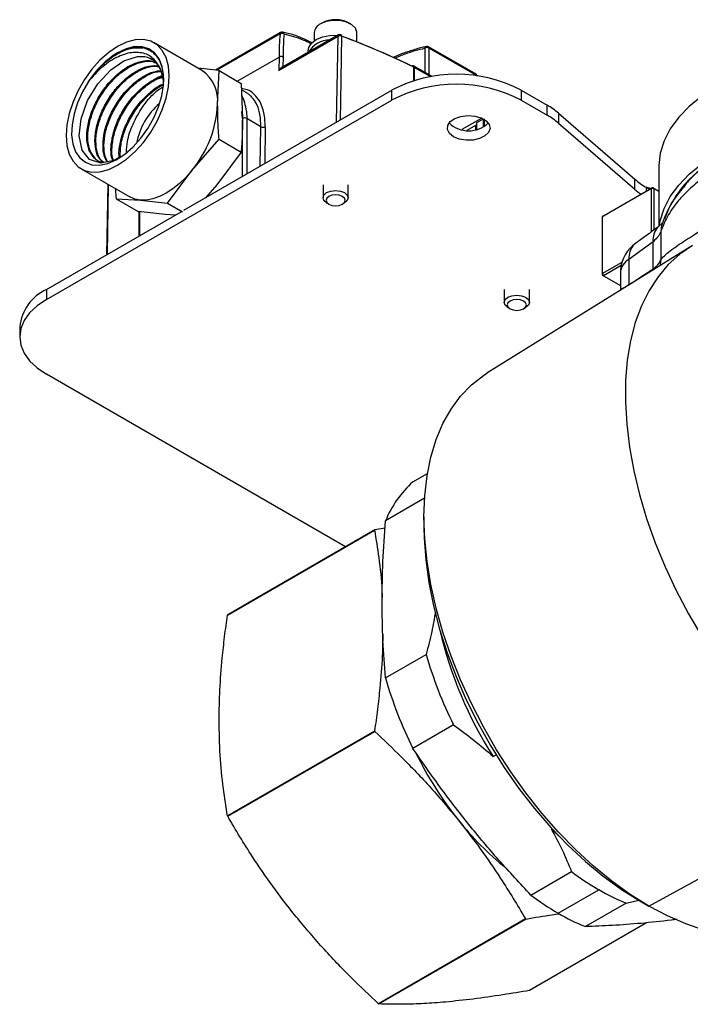
# Model space of a CAD drawing. Extents: x 1.1 to 30.6, y 2.5 to 20.2.
# Drawn here: x 17.8 to 18.7, y 3 to 4.3 of the extents above; entities that cross this region are included whole.
import ezdxf

# ---------------------------------------------------------------- set-up
doc = ezdxf.new("R2010")
doc.units = 0
doc.header["$MEASUREMENT"] = 0
doc.layers.get('0').update_dxf_attribs({"linetype": 'CONTINUOUS'})

msp = doc.modelspace()

# ---------------------------------------------------------------- linework, layer by layer
at = {"color": 7, "linetype": 'Continuous'}
for p, q in [((18.2264, 4.2881), (18.2244, 4.287)), ((18.2634, 4.287), (18.2614, 4.2881)), ((18.173, 4.2758), (18.0891, 4.2273)), ((18.1722, 4.2743), (18.0906, 4.2272)), ((18.1707, 4.2271), (18.2468, 4.271)), ((18.2476, 4.2728), (18.1734, 4.23)), ((18.1758, 4.2762), (18.1758, 4.2762)), ((18.2163, 4.2758), (18.2163, 4.2652)), ((18.2468, 4.271), (18.2448, 4.1602)), ((18.2715, 4.2652), (18.2715, 4.2758)), ((18.0722, 4.2266), (18.0096, 4.2627)), ((18.361, 4.258), (18.3611, 4.258)), ((18.4252, 4.2222), (18.3639, 4.2576)), ((18.2085, 4.2523), (18.2085, 4.2502)), ((18.3592, 4.2558), (18.3592, 4.2244)), ((18.3647, 4.2558), (18.426, 4.2204)), ((18.3647, 4.2212), (18.3647, 4.2558)), ((18.1171, 4.2132), (18.171, 4.2443)), ((18.171, 4.2443), (18.1707, 4.2271)), ((18.1763, 4.2316), (18.1765, 4.2443)), ((18.3685, 4.219), (18.3445, 4.2328)), ((18.0179, 4.2287), (18.0219, 4.2122)), ((18.0935, 4.2268), (18.0664, 4.2299)), ((18.0917, 4.1836), (18.0935, 4.2268)), ((18.0935, 4.2268), (18.122, 4.2103)), ((18.3451, 4.2137), (18.3451, 4.2311)), ((18.3454, 4.231), (18.3454, 4.2138)), ((18.3667, 4.2187), (18.3454, 4.231)), ((18.426, 4.2204), (18.426, 4.2198)), ((18.122, 4.2103), (18.1239, 4.165)), ((18.048, 4.0466), (18.3163, 4.2015)), ((18.1287, 4.1984), (18.1224, 4.2021)), ((18.3163, 4.1886), (18.3163, 4.2015)), ((18.4833, 4.2015), (18.4833, 4.1886)), ((18.4833, 4.2015), (18.5168, 4.1822)), ((17.8709, 3.9315), (18.3163, 4.1886)), ((18.4833, 4.1886), (18.5168, 4.1693)), ((18.5168, 4.1693), (18.5168, 4.1822)), ((18.1238, 4.1649), (18.1228, 4.1738)), ((18.1288, 4.1745), (18.1293, 4.1649)), ((18.5316, 4.1718), (18.5316, 4.1589)), ((18.5316, 4.1718), (18.6299, 4.0866)), ((18.1238, 4.0904), (18.1238, 4.1628)), ((18.1476, 4.1544), (18.1293, 4.1649)), ((18.1293, 4.1649), (18.1293, 4.0936)), ((18.4325, 4.1654), (18.4069, 4.1506)), ((18.4138, 4.1498), (18.4251, 4.1563)), ((18.4251, 4.1507), (18.4251, 4.1563)), ((18.4262, 4.1599), (18.434, 4.1643)), ((18.4262, 4.151), (18.4262, 4.1599)), ((18.5316, 4.1589), (18.6299, 4.0737)), ((18.1468, 4.1037), (18.1476, 4.1544)), ((18.1532, 4.1543), (18.1525, 4.1069)), ((18.0584, 4.0979), (18.0935, 4.1382)), ((18.0935, 4.1382), (18.122, 4.1217)), ((18.122, 4.1217), (18.0906, 4.0793)), ((17.9156, 4.0999), (17.9782, 4.0638)), ((18.027, 4.0555), (18.0584, 4.0979)), ((18.6609, 4.1022), (18.6609, 4.0257)), ((17.9499, 4.0801), (17.9485, 3.9892)), ((17.9496, 3.9898), (17.951, 4.0795)), ((18.0906, 4.0793), (18.076, 4.0625)), ((18.2277, 4.0793), (18.2277, 4.0626)), ((18.2602, 4.0626), (18.2602, 4.0793)), ((18.6299, 4.0737), (18.6299, 4.0866)), ((18.6515, 4.0748), (18.588, 4.0382)), ((18.5897, 4.0392), (18.6531, 4.0758)), ((18.6447, 4.0762), (18.6492, 4.0736)), ((18.6447, 4.0762), (18.6447, 4.0709)), ((18.6531, 4.0758), (18.6515, 4.0748)), ((18.6515, 4.0186), (18.6515, 4.0748)), ((18.6548, 4.0748), (18.6515, 4.0748)), ((18.6548, 4.0748), (18.6531, 4.0758)), ((18.6531, 4.0758), (18.6609, 4.0713)), ((18.6548, 4.0748), (18.6548, 4.0211)), ((18.6609, 4.0713), (18.6548, 4.0748)), ((17.9606, 4.0615), (17.9891, 4.045)), ((17.9606, 4.0615), (17.992, 4.0595)), ((17.992, 4.0595), (18.027, 4.0555)), ((18.027, 4.0555), (18.0462, 4.0444)), ((18.2324, 4.056), (18.2352, 4.0544)), ((18.2526, 4.0544), (18.2554, 4.056)), ((17.8709, 3.9444), (18.0445, 4.0446)), ((18.0241, 4.041), (17.9891, 4.045)), ((17.9898, 4.0449), (17.9898, 4.013)), ((17.991, 4.0448), (17.991, 4.0137)), ((18.0369, 4.0402), (18.0241, 4.041)), ((18.5897, 4.0392), (18.588, 4.0382)), ((18.588, 4.0382), (18.588, 3.9649)), ((18.6659, 4.0304), (18.6595, 4.0244)), ((18.665, 4.0289), (18.6646, 4.0288)), ((18.6638, 4.0195), (18.6638, 3.9831)), ((18.6536, 4.006), (18.6225, 3.9832)), ((18.6536, 3.9709), (18.6536, 4.006)), ((18.7009, 3.9988), (18.4393, 3.8363)), ((18.6292, 4.0025), (18.627, 4.0007)), ((18.588, 3.9649), (18.6136, 3.9797)), ((18.6225, 3.9832), (18.6225, 3.9505)), ((18.6124, 3.9751), (18.5897, 3.962)), ((18.6114, 3.9657), (18.6114, 3.9448)), ((18.6536, 3.9709), (18.6536, 3.9694)), ((18.588, 3.9649), (18.5897, 3.962)), ((18.588, 3.9649), (18.588, 3.963)), ((18.588, 3.963), (18.5897, 3.962)), ((18.5897, 3.962), (18.6114, 3.9494)), ((17.8709, 3.9444), (17.8709, 3.9315)), ((18.4615, 3.9443), (18.4615, 3.9276)), ((18.494, 3.9276), (18.494, 3.9443)), ((18.6114, 3.9446), (18.6113, 3.9431)), ((18.4663, 3.921), (18.469, 3.9194)), ((18.4865, 3.9194), (18.4892, 3.921)), ((17.8363, 3.8961), (17.8363, 3.8833)), ((18.2568, 3.6123), (17.8709, 3.8351)), ((18.3436, 3.696), (18.3625, 3.7069)), ((18.3588, 3.6749), (18.3083, 3.6458)), ((18.358, 3.6508), (18.358, 3.6373)), ((18.3077, 3.6362), (18.2945, 3.634)), ((18.1045, 3.5241), (18.2942, 3.6337)), ((18.2945, 3.634), (18.1047, 3.5245)), ((18.3083, 3.4429), (18.3608, 3.4732)), ((18.3961, 3.3823), (18.3436, 3.352)), ((18.2942, 3.3744), (18.1045, 3.2649)), ((18.1047, 3.2643), (18.2945, 3.3738)), ((18.4472, 3.3415), (18.4511, 3.3438)), ((18.6481, 3.1484), (18.9148, 3.2943)), ((18.5229, 3.2486), (18.5222, 3.2482)), ((18.4958, 3.1627), (18.5483, 3.193)), ((18.531, 3.1393), (18.5835, 3.1696)), ((18.6188, 3.1523), (18.5663, 3.122)), ((18.6188, 3.1523), (18.6352, 3.1559)), ((18.6364, 3.1551), (18.6481, 3.1484)), ((18.4889, 3.132), (18.2991, 3.0225)), ((18.2996, 3.0222), (18.4893, 3.1317)), ((18.6453, 3.1269), (18.494, 3.0396))]:
    msp.add_line(p, q, dxfattribs=at)
at = {"color": 7, "linetype": 'Continuous', "flags": 128}
for points in [[(18.2715, 4.2758), (18.2714, 4.2764), (18.2696, 4.2815), (18.2649, 4.286), (18.258, 4.2894), (18.2496, 4.2913), (18.2405, 4.2916), (18.2318, 4.2901), (18.2244, 4.287)], [(18.2085, 4.2523), (18.2093, 4.2566), (18.2128, 4.2621), (18.2188, 4.2668), (18.2269, 4.2703), (18.2364, 4.2723), (18.2464, 4.2727), (18.2474, 4.2727)], [(18.2517, 4.2713), (18.2502, 4.1873), (18.2497, 4.1631)], [(18.0291, 4.2197), (18.0281, 4.2324), (18.0251, 4.2436), (18.0202, 4.2529), (18.0135, 4.26), (18.0054, 4.2648), (17.9959, 4.267), (17.9854, 4.2666), (17.9742, 4.2636), (17.9626, 4.2581), (17.9511, 4.2502), (17.9399, 4.2403), (17.9294, 4.2286), (17.9199, 4.2154), (17.9117, 4.2013), (17.9051, 4.1865), (17.9002, 4.1715), (17.8972, 4.1569), (17.8962, 4.1429), (17.8972, 4.1302), (17.9002, 4.119), (17.9051, 4.1097), (17.9117, 4.1026), (17.9199, 4.0978), (17.9294, 4.0957), (17.9399, 4.0961), (17.9511, 4.0991), (17.9626, 4.1046), (17.9742, 4.1124), (17.9854, 4.1223), (17.9959, 4.134), (18.0054, 4.1472), (18.0135, 4.1614), (18.0202, 4.1762), (18.0251, 4.1911), (18.0281, 4.2058), (18.0291, 4.2197)], [(17.9251, 4.2128), (17.9172, 4.1992), (17.9109, 4.1851), (17.9064, 4.1708), (17.9038, 4.1569), (17.9033, 4.1438), (17.9048, 4.1321), (17.9084, 4.122), (17.9138, 4.114), (17.921, 4.1084), (17.9295, 4.1052), (17.9393, 4.1048), (17.9498, 4.1069), (17.9608, 4.1117), (17.9718, 4.1189), (17.9826, 4.1282), (17.9926, 4.1394), (18.0016, 4.152), (18.0092, 4.1657), (18.0153, 4.1799), (18.0195, 4.1942), (18.0217, 4.208), (18.0218, 4.2208), (18.02, 4.2323), (18.0161, 4.2421), (18.0104, 4.2497), (18.003, 4.2549), (17.9942, 4.2576), (17.9843, 4.2577), (17.9736, 4.2551), (17.9626, 4.2499)], [(17.9659, 4.1155), (17.9583, 4.1108), (17.9408, 4.1073), (17.9264, 4.112), (17.9168, 4.1242), (17.913, 4.1425), (17.9155, 4.1646), (17.9238, 4.188), (17.9371, 4.2099), (17.9538, 4.2279), (17.9708, 4.2395), (17.9881, 4.2448), (17.9881, 4.2448)], [(18.7353, 4.2058), (18.7166, 4.1938), (18.7003, 4.1806), (18.6867, 4.1665), (18.6758, 4.1517), (18.6678, 4.1362), (18.6628, 4.1203), (18.6609, 4.1042), (18.6609, 4.1022)], [(18.3962, 4.1415), (18.3909, 4.1458), (18.3883, 4.1508), (18.3887, 4.1561), (18.392, 4.1609), (18.3979, 4.1649), (18.4057, 4.1676), (18.4145, 4.1687), (18.4235, 4.168), (18.4317, 4.1657), (18.4381, 4.162), (18.4421, 4.1573), (18.4432, 4.1521), (18.4413, 4.147), (18.4367, 4.1425), (18.4298, 4.1391), (18.4213, 4.1372), (18.4123, 4.137), (18.4036, 4.1385), (18.3962, 4.1415)], [(18.6619, 4.0281), (18.6628, 4.0329), (18.6678, 4.0487), (18.6758, 4.0642), (18.6867, 4.0791), (18.7003, 4.0932), (18.7166, 4.1064), (18.7353, 4.1184)], [(18.0584, 4.0979), (18.0506, 4.089), (18.0424, 4.081), (18.0339, 4.0741), (18.0252, 4.0684), (18.0165, 4.0641), (18.008, 4.0611), (17.9998, 4.0596), (17.992, 4.0595)], [(18.2324, 4.056), (18.2289, 4.059), (18.2277, 4.0626), (18.2289, 4.0662), (18.2324, 4.0693), (18.2377, 4.0713), (18.2439, 4.072), (18.2501, 4.0713), (18.2554, 4.0693), (18.2589, 4.0662), (18.2602, 4.0626), (18.2589, 4.059), (18.2554, 4.056), (18.2554, 4.056)], [(18.6509, 4.0745), (18.6474, 4.0756), (18.6446, 4.0762)], [(17.992, 4.0595), (17.9847, 4.0609), (17.9782, 4.0638)], [(18.2526, 4.0544), (18.2553, 4.0567), (18.2562, 4.0594), (18.2553, 4.0621), (18.2526, 4.0644), (18.2486, 4.066), (18.2439, 4.0665), (18.2392, 4.066), (18.2352, 4.0644), (18.2325, 4.0621), (18.2316, 4.0594), (18.2325, 4.0567), (18.2352, 4.0544), (18.2392, 4.0528), (18.2439, 4.0523), (18.2486, 4.0528), (18.2526, 4.0544)], [(18.7044, 4.0009), (18.6881, 3.9898), (18.6733, 3.9764), (18.6601, 3.9608), (18.6485, 3.943), (18.6387, 3.9232), (18.6307, 3.9016), (18.6246, 3.8781), (18.6204, 3.8531), (18.6182, 3.8267), (18.6179, 3.7991), (18.6196, 3.7703), (18.6232, 3.7407), (18.6287, 3.7104), (18.6361, 3.6797), (18.6453, 3.6486), (18.6564, 3.6175), (18.6691, 3.5865), (18.6834, 3.5558), (18.6993, 3.5257), (18.7166, 3.4963)], [(18.6638, 3.9831), (18.663, 3.9771), (18.6625, 3.9749)], [(17.8709, 3.9315), (17.8588, 3.9234), (17.8491, 3.9142), (17.842, 3.9043), (17.8377, 3.8939), (17.8363, 3.8833), (17.8377, 3.8726), (17.842, 3.8622), (17.8491, 3.8523), (17.8588, 3.8432), (17.8709, 3.8351)], [(18.4663, 3.921), (18.4627, 3.924), (18.4615, 3.9276), (18.4627, 3.9312), (18.4663, 3.9343), (18.4715, 3.9363), (18.4777, 3.937), (18.484, 3.9363), (18.4892, 3.9343), (18.4928, 3.9312), (18.494, 3.9276), (18.4928, 3.924), (18.4892, 3.921), (18.4892, 3.921)], [(18.4865, 3.9194), (18.4891, 3.9217), (18.4901, 3.9244), (18.4891, 3.9271), (18.4865, 3.9294), (18.4825, 3.931), (18.4777, 3.9315), (18.473, 3.931), (18.469, 3.9294), (18.4664, 3.9271), (18.4654, 3.9244), (18.4664, 3.9217), (18.469, 3.9194), (18.473, 3.9179), (18.4777, 3.9173), (18.4825, 3.9179), (18.4865, 3.9194)], [(18.6481, 3.1484), (18.6241, 3.1634), (18.6004, 3.1805), (18.5769, 3.1998), (18.5539, 3.2209), (18.5316, 3.2439), (18.51, 3.2685), (18.4895, 3.2945), (18.4699, 3.3219), (18.4516, 3.3503), (18.4347, 3.3797), (18.4192, 3.4098), (18.4053, 3.4403), (18.393, 3.4712), (18.3825, 3.5021), (18.3738, 3.533), (18.3669, 3.5634), (18.362, 3.5934), (18.359, 3.6226), (18.358, 3.6508), (18.359, 3.6779), (18.362, 3.7036), (18.3669, 3.7279), (18.3738, 3.7505), (18.3825, 3.7712), (18.393, 3.79), (18.4053, 3.8067), (18.4192, 3.8212), (18.4347, 3.8334), (18.4393, 3.8363)], [(18.358, 3.6373), (18.3583, 3.6235), (18.3603, 3.5952), (18.3643, 3.566), (18.3702, 3.5361), (18.3781, 3.5059), (18.3878, 3.4754), (18.3994, 3.4449), (18.4126, 3.4147), (18.4275, 3.3849), (18.4438, 3.3557), (18.4615, 3.3275), (18.4805, 3.3003), (18.5007, 3.2743), (18.5218, 3.2499), (18.5437, 3.227), (18.5663, 3.206), (18.5894, 3.1869), (18.6128, 3.1699), (18.6364, 3.1551)], [(18.5222, 3.2482), (18.5312, 3.2397), (18.5316, 3.2393)], [(18.8493, 3.126), (18.8445, 3.1235), (18.8263, 3.1162), (18.8067, 3.1114), (18.7861, 3.1091), (18.7646, 3.1093), (18.7423, 3.1122), (18.7193, 3.1175), (18.6958, 3.1254), (18.6721, 3.1357), (18.6481, 3.1484)]]:
    msp.add_lwpolyline(points, dxfattribs=at)
at = {"color": 7, "linetype": 'Continuous'}
for centre, radius, start, end in [((18.2296, 4.2748), 0.0133, 112.8486, 175.8313), ((18.2439, 4.255), 0.0375, 62.0784, 117.9162), ((18.5158, 4.2446), 0.3448, 175.0688, 180.061), ((18.1741, 4.2743), 0.00181, 123.8374, 179.9301), ((18.1748, 4.2693), 0.0056, 57.1357, 116.6798), ((18.175, 4.2724), 0.00394, 79.1891, 119.9973), ((18.175, 4.2735), 0.0028, 9.0109, 73.6086), ((18.2488, 4.2712), 0.00195, 125.3585, 184.6077), ((18.2496, 4.2694), 0.00394, 69.3439, 119.9973), ((18.25, 4.2716), 0.00177, 349.9517, 56.4775), ((17.869, 3.2525), 1.0883, 64.0584, 69.4108), ((18.2369, 4.2344), 0.0321, 90.2126, 149.782), ((18.3619, 4.2554), 0.00275, 109.296, 171.8202), ((18.3619, 4.2542), 0.00394, 60.0027, 102.8892), ((18.3627, 4.256), 0.00201, 354.7896, 53.8982), ((18.024, 4.1502), 0.117, 121.6354, 147.7231), ((18.3619, 4.2504), 0.00605, 62.6097, 117.3903), ((18.3437, 4.2313), 0.00174, 70.2816, 130.9375), ((18.3426, 4.2294), 0.00394, 60.0027, 63.9869), ((18.3433, 4.2314), 0.0018, 350.932, 57.7293), ((18.3434, 4.2312), 0.00194, 353.7012, 54.9867), ((18.0444, 4.1881), 0.0475, 354.5293, 54.1585), ((18.3998, 4.0418), 0.1802, 62.391, 117.609), ((18.3434, 4.2276), 0.00395, 60.0434, 64.0259), ((18.4232, 4.2188), 0.00394, 11.9092, 60.0027), ((18.424, 4.2206), 0.00196, 353.9846, 54.7032), ((18.4248, 4.2182), 0.00253, 35.4278, 62.0136), ((18.3998, 4.0289), 0.1802, 62.391, 117.609), ((18.0704, 4.1686), 0.0587, 5.7968, 26.8001), ((18.074, 4.117), 0.0883, 130.4533, 169.5521), ((17.9475, 4.1902), 0.1443, 320.2279, 357.3607), ((18.4696, 4.0994), 0.0953, 49.4143, 60.281), ((18.4696, 4.0865), 0.0953, 49.4143, 60.281), ((18.1266, 4.1596), 0.00605, 62.6097, 117.3903), ((18.4157, 4.1857), 0.0366, 226.4599, 313.5401), ((18.4386, 4.1541), 0.0136, 154.76, 170.4915), ((18.369, 4.157), 0.0673, 358.3703, 6.286), ((18.1504, 4.1596), 0.00596, 241.5876, 297.2627), ((18.8003, 3.9878), 0.1403, 116.3235, 160.1747), ((18.6919, 4.159), 0.0953, 229.4143, 240.281), ((18.6882, 4.1413), 0.0893, 229.2217, 236.0263), ((18.6933, 4.0198), 0.0295, 161.7998, 180.5244), ((18.693, 4.0199), 0.0292, 152.4877, 161.7227), ((18.679, 4.0081), 0.0255, 140.1234, 184.6898), ((18.6587, 3.9657), 0.0472, 132.2057, 180), ((18.6472, 3.9854), 0.0248, 136.369, 185.1553), ((18.6327, 3.9645), 0.0213, 118.6702, 176.8683), ((18.6401, 3.9925), 0.0255, 302.1569, 338.4627), ((17.8962, 3.8896), 0.0603, 114.8673, 173.8125), ((18.4355, 3.5939), 0.1373, 131.9972, 157.8014), ((18.3991, 3.5602), 0.128, 144.8072, 144.9914), ((18.2094, 3.4507), 0.128, 144.8072, 144.9914), ((18.8896, 3.6239), 0.5248, 193.1541, 212.5492), ((18.8848, 3.6242), 0.5453, 196.0765, 206.3348), ((18.8323, 3.5939), 0.5453, 196.0765, 206.3348), ((18.7739, 3.5602), 0.5144, 201.1692, 201.2421), ((18.7708, 3.5542), 0.4718, 206.1964, 218.7002), ((18.5841, 3.4507), 0.5144, 201.1692, 201.2421), ((18.7091, 3.5027), 0.3915, 218.4678, 231.1222), ((18.7616, 3.4765), 0.3548, 233.0448, 239.8817), ((18.7264, 3.4156), 0.2844, 239.8518, 247.7754), ((18.7091, 3.4462), 0.3548, 233.0448, 239.8817), ((18.6739, 3.3852), 0.2844, 239.8518, 247.7754), ((18.6391, 3.3917), 0.3, 239.9505, 240.0027), ((18.6389, 3.3913), 0.2996, 240.0027, 240.0549), ((18.4494, 3.2822), 0.3, 239.9505, 240.0027), ((18.4491, 3.2818), 0.2996, 240.0027, 240.0549)]:
    msp.add_arc(centre, radius, start, end, dxfattribs=at)
for points, knots in [([(18.1959, 4.2704), (18.1953, 4.2707), (18.1895, 4.2732), (18.1828, 4.2751), (18.1768, 4.2759), (18.1758, 4.2761)], [0, 0, 0, 0, 0.082277, 0.848984, 1, 1, 1, 1]), ([(18.1765, 4.2443), (18.1766, 4.2499), (18.1767, 4.26), (18.1775, 4.2697), (18.1778, 4.274)], [0, 0, 0, 0, 0.559989, 1, 1, 1, 1]), ([(18.1778, 4.274), (18.1857, 4.2721), (18.197, 4.2695), (18.2088, 4.2633), (18.2123, 4.2615)], [0, 0, 0, 0, 0.699091, 1, 1, 1, 1]), ([(18.2136, 4.2624), (18.2124, 4.2631), (18.2065, 4.2665), (18.2006, 4.2687), (18.1959, 4.2704)], [0, 0, 0, 0, 0.205454, 1, 1, 1, 1]), ([(18.2517, 4.2713), (18.2513, 4.2714), (18.2504, 4.2717), (18.249, 4.2717), (18.2477, 4.2715), (18.2471, 4.2712), (18.2468, 4.271)], [0, 0, 0, 0, 0.272703, 0.561803, 0.787297, 1, 1, 1, 1]), ([(18.2517, 4.2718), (18.2689, 4.265), (18.3002, 4.2527), (18.3294, 4.2389), (18.3426, 4.2326)], [0, 0, 0, 0, 0.550042, 1, 1, 1, 1]), ([(17.9626, 4.2499), (17.9683, 4.2524), (17.9796, 4.2574), (17.9961, 4.2575), (18.0103, 4.2503), (18.0202, 4.2353), (18.0214, 4.2208), (18.0219, 4.2136)], [0, 0, 0, 0, 0.181534, 0.363087, 0.579154, 0.793967, 1, 1, 1, 1]), ([(18.361, 4.2578), (18.3592, 4.2574), (18.3524, 4.2561), (18.3455, 4.2538), (18.3405, 4.2521)], [0, 0, 0, 0, 0.276909, 1, 1, 1, 1]), ([(17.9251, 4.2128), (17.9302, 4.2195), (17.9405, 4.2329), (17.9596, 4.2478), (17.979, 4.257), (17.9904, 4.2563), (17.9958, 4.256)], [0, 0, 0, 0, 0.244664, 0.48933, 0.761311, 1, 1, 1, 1]), ([(18.0179, 4.2287), (18.015, 4.2338), (18.0092, 4.244), (17.9942, 4.2508), (17.976, 4.2504), (17.9559, 4.2418), (17.9382, 4.2282), (17.9288, 4.2171), (17.9251, 4.2128)], [0, 0, 0, 0, 0.171532, 0.342947, 0.51893, 0.69896, 0.882879, 1, 1, 1, 1]), ([(17.9881, 4.2448), (17.9889, 4.2449), (17.9928, 4.2453), (18.0017, 4.2447), (18.0116, 4.2396), (18.0161, 4.2319), (18.0179, 4.2287)], [0, 0, 0, 0, 0.059566, 0.298886, 0.714541, 1, 1, 1, 1]), ([(17.9881, 4.2448), (17.9891, 4.2448), (17.9947, 4.2453), (18.0017, 4.2449), (18.006, 4.2415), (18.007, 4.2407)], [0, 0, 0, 0, 0.138985, 0.798987, 1, 1, 1, 1]), ([(18.1765, 4.2443), (18.1763, 4.2444), (18.1758, 4.2446), (18.175, 4.2448), (18.1741, 4.2449), (18.1731, 4.2449), (18.172, 4.2447), (18.1713, 4.2444), (18.171, 4.2443)], [0, 0, 0, 0, 0.155014, 0.30152, 0.439512, 0.568985, 0.801376, 1, 1, 1, 1]), ([(18.3405, 4.2521), (18.3382, 4.2514), (18.3309, 4.2493), (18.3234, 4.2461), (18.3182, 4.2439)], [0, 0, 0, 0, 0.306417, 1, 1, 1, 1]), ([(18.3204, 4.2429), (18.325, 4.2449), (18.3381, 4.2506), (18.3509, 4.2538), (18.3592, 4.2558)], [0, 0, 0, 0, 0.352373, 1, 1, 1, 1]), ([(17.9453, 4.1082), (17.9445, 4.1082), (17.9395, 4.1082), (17.9325, 4.1132), (17.9254, 4.1231), (17.9224, 4.1375), (17.9234, 4.1545), (17.9285, 4.1731), (17.9372, 4.1917), (17.949, 4.2089), (17.9629, 4.2232), (17.9779, 4.2338), (17.9929, 4.2393), (18.0049, 4.2404), (18.0106, 4.2376), (18.0126, 4.2366)], [0, 0, 0, 0, 0.016289, 0.101735, 0.187159, 0.272559, 0.357937, 0.443292, 0.528624, 0.613933, 0.699219, 0.784481, 0.869721, 0.954938, 1, 1, 1, 1]), ([(17.9341, 4.113), (17.9316, 4.1161), (17.9266, 4.1223), (17.9237, 4.1368), (17.9247, 4.1538), (17.9297, 4.1724), (17.9384, 4.1909), (17.9502, 4.2081), (17.9641, 4.2225), (17.9792, 4.233), (17.9941, 4.2385), (18.0057, 4.2397), (18.0111, 4.2371), (18.0128, 4.2363)], [0, 0, 0, 0, 0.09535, 0.191319, 0.287263, 0.383181, 0.479073, 0.574939, 0.670779, 0.766593, 0.862381, 0.958144, 1, 1, 1, 1]), ([(17.9445, 4.1081), (17.9427, 4.1095), (17.9379, 4.1133), (17.9339, 4.1245), (17.9328, 4.1401), (17.9359, 4.158), (17.9428, 4.1767), (17.9531, 4.1946), (17.966, 4.2104), (17.9806, 4.2229), (17.9955, 4.2308), (18.0077, 4.2341), (18.0136, 4.2327), (18.0155, 4.2323)], [0, 0, 0, 0, 0.059974, 0.159606, 0.259211, 0.358789, 0.45834, 0.557864, 0.65736, 0.75683, 0.856273, 0.95569, 1, 1, 1, 1]), ([(17.9449, 4.1081), (17.9434, 4.1093), (17.9389, 4.1129), (17.9352, 4.1238), (17.934, 4.1393), (17.9371, 4.1573), (17.9441, 4.1759), (17.9544, 4.1939), (17.9673, 4.2097), (17.9818, 4.2222), (17.9968, 4.2301), (18.0086, 4.2333), (18.0143, 4.2321), (18.0159, 4.2317)], [0, 0, 0, 0, 0.050561, 0.151923, 0.253258, 0.354564, 0.455844, 0.557095, 0.65832, 0.759517, 0.860686, 0.961829, 1, 1, 1, 1]), ([(17.9494, 4.1091), (17.9485, 4.1103), (17.9452, 4.1147), (17.9434, 4.1265), (17.9442, 4.1432), (17.9493, 4.1616), (17.9579, 4.18), (17.9696, 4.1969), (17.9834, 4.2111), (17.9982, 4.2212), (18.0104, 4.2264), (18.0166, 4.2264), (18.0185, 4.2263)], [0, 0, 0, 0, 0.0435344, 0.1573382, 0.2711109, 0.3848527, 0.4985636, 0.6122437, 0.7258932, 0.8395121, 0.9531005, 1, 1, 1, 1]), ([(17.9503, 4.1088), (17.9495, 4.1099), (17.9464, 4.1142), (17.9446, 4.1258), (17.9455, 4.1425), (17.9506, 4.1609), (17.9592, 4.1792), (17.9709, 4.1961), (17.9847, 4.2104), (17.9994, 4.2204), (18.0112, 4.2256), (18.0172, 4.2256), (18.0187, 4.2256)], [0, 0, 0, 0, 0.0383894, 0.1539002, 0.2693795, 0.3848273, 0.5002438, 0.6156291, 0.7309832, 0.8463063, 0.9615985, 1, 1, 1, 1]), ([(17.9921, 4.2005), (17.9962, 4.2047), (18.0051, 4.2138), (18.0147, 4.2181), (18.0199, 4.2204)], [0, 0, 0, 0, 0.462701, 1, 1, 1, 1]), ([(18.1735, 4.2299), (18.1733, 4.2299), (18.1727, 4.2296), (18.1717, 4.2286), (18.171, 4.2276), (18.1707, 4.2271)], [0, 0, 0, 0, 0.104154, 0.556824, 1, 1, 1, 1]), ([(17.9566, 4.1105), (17.9562, 4.1116), (17.9539, 4.1166), (17.9538, 4.1291), (17.9567, 4.1466), (17.9636, 4.1651), (17.9738, 4.1827), (17.9866, 4.1984), (18.0009, 4.2104), (18.0126, 4.2174), (18.0188, 4.2185), (18.0203, 4.2187)], [0, 0, 0, 0, 0.03738, 0.16899, 0.300565, 0.432104, 0.563608, 0.695076, 0.826509, 0.957906, 1, 1, 1, 1]), ([(17.9575, 4.1107), (17.9572, 4.1115), (17.9551, 4.1163), (17.9551, 4.1284), (17.9579, 4.1458), (17.9649, 4.1643), (17.9751, 4.182), (17.9879, 4.1977), (18.0022, 4.2097), (18.0135, 4.2165), (18.0194, 4.2176), (18.0205, 4.2178)], [0, 0, 0, 0, 0.027988, 0.162226, 0.296427, 0.430591, 0.56472, 0.698812, 0.832868, 0.966888, 1, 1, 1, 1]), ([(17.965, 4.1146), (17.9649, 4.115), (17.9638, 4.1199), (17.9654, 4.1322), (17.9701, 4.15), (17.9787, 4.1682), (17.9903, 4.185), (18.0039, 4.1986), (18.0147, 4.207), (18.0204, 4.209), (18.0213, 4.2093)], [0, 0, 0, 0, 0.01308, 0.172598, 0.332072, 0.491503, 0.650891, 0.810236, 0.969537, 1, 1, 1, 1]), ([(17.966, 4.1151), (17.9661, 4.1204), (17.9662, 4.1311), (17.9714, 4.1494), (17.98, 4.1675), (17.9915, 4.1843), (18.0051, 4.1979), (18.0154, 4.206), (18.0207, 4.2079), (18.0211, 4.208)], [0, 0, 0, 0, 0.1637077, 0.3281429, 0.4925336, 0.6568799, 0.8211815, 0.9854384, 1, 1, 1, 1]), ([(17.9741, 4.1217), (17.9743, 4.1261), (17.9748, 4.1375), (17.982, 4.1582), (17.9943, 4.1802), (18.0081, 4.1972), (18.0174, 4.2036), (18.0208, 4.2059)], [0, 0, 0, 0, 0.151388, 0.385552, 0.623867, 0.866343, 1, 1, 1, 1]), ([(18.1532, 4.1543), (18.1529, 4.1606), (18.1523, 4.1726), (18.147, 4.1866), (18.1394, 4.1963), (18.1312, 4.2024), (18.1248, 4.2032), (18.1223, 4.2035)], [0, 0, 0, 0, 0.241026, 0.466744, 0.677144, 0.872178, 1, 1, 1, 1]), ([(18.1476, 4.1544), (18.1473, 4.1606), (18.1468, 4.1722), (18.1424, 4.1833), (18.1382, 4.1898), (18.135, 4.1936), (18.1316, 4.1964), (18.1295, 4.1982), (18.1282, 4.1987), (18.1282, 4.1987)], [0, 0, 0, 0, 0.309511, 0.579313, 0.699433, 0.809572, 0.909727, 0.999897, 1, 1, 1, 1]), ([(18.0935, 4.1382), (18.0932, 4.1418), (18.0921, 4.1572), (18.0919, 4.1722), (18.0917, 4.1836)], [0, 0, 0, 0, 0.237748, 1, 1, 1, 1]), ([(18.1239, 4.165), (18.1236, 4.1538), (18.1234, 4.1392), (18.1223, 4.1251), (18.122, 4.1217)], [0, 0, 0, 0, 0.762252, 1, 1, 1, 1]), ([(18.434, 4.1643), (18.4342, 4.1616), (18.4346, 4.1583), (18.4343, 4.1546), (18.4343, 4.154)], [0, 0, 0, 0, 0.818986, 1, 1, 1, 1]), ([(18.7369, 4.1136), (18.7307, 4.1096), (18.7181, 4.1015), (18.7021, 4.0883), (18.6946, 4.0786), (18.6909, 4.0738)], [0, 0, 0, 0, 0.337098, 0.678567, 1, 1, 1, 1]), ([(18.7339, 4.0986), (18.7266, 4.0938), (18.7127, 4.0847), (18.6962, 4.0701), (18.6819, 4.0541), (18.6707, 4.0373), (18.6659, 4.025), (18.6638, 4.0195)], [0, 0, 0, 0, 0.211872, 0.405678, 0.581414, 0.811027, 1, 1, 1, 1]), ([(17.9598, 4.0744), (17.9598, 4.0737), (17.9599, 4.0695), (17.9603, 4.0651), (17.9606, 4.0615)], [0, 0, 0, 0, 0.159612, 1, 1, 1, 1]), ([(18.6907, 4.0739), (18.686, 4.068), (18.6747, 4.0538), (18.6688, 4.0381), (18.6653, 4.029)], [0, 0, 0, 0, 0.415125, 1, 1, 1, 1]), ([(18.6638, 3.9831), (18.6656, 3.9852), (18.6693, 3.9892), (18.6776, 3.9958), (18.6871, 4.0025), (18.6976, 4.0093), (18.7119, 4.0185), (18.725, 4.0267), (18.7339, 4.0322)], [0, 0, 0, 0, 0.173353, 0.33733, 0.499719, 0.627329, 0.749288, 1, 1, 1, 1]), ([(18.6595, 4.0244), (18.6538, 4.0203), (18.6437, 4.013), (18.6336, 4.0057), (18.6292, 4.0025)], [0, 0, 0, 0, 0.563945, 1, 1, 1, 1]), ([(18.6638, 4.0195), (18.6629, 4.0174), (18.6609, 4.0125), (18.6562, 4.0084), (18.6536, 4.006)], [0, 0, 0, 0, 0.440495, 1, 1, 1, 1]), ([(18.6225, 3.9505), (18.6283, 3.9543), (18.6387, 3.9611), (18.6491, 3.9679), (18.6536, 3.9709)], [0, 0, 0, 0, 0.5603805, 1, 1, 1, 1]), ([(18.6118, 3.9448), (18.612, 3.9448), (18.6123, 3.9448), (18.6168, 3.947), (18.6207, 3.9494), (18.6225, 3.9505)], [0, 0, 0, 0, 0.464489, 0.747467, 1, 1, 1, 1]), ([(18.3039, 3.5418), (18.3041, 3.5588), (18.3045, 3.5929), (18.307, 3.6281), (18.3083, 3.6458)], [0, 0, 0, 0, 0.499371, 1, 1, 1, 1]), ([(18.2942, 3.6337), (18.2961, 3.6219), (18.3001, 3.5965), (18.3034, 3.5675), (18.3039, 3.5497), (18.304, 3.5468)], [0, 0, 0, 0, 0.417454, 0.906922, 1, 1, 1, 1]), ([(18.3083, 3.4429), (18.307, 3.459), (18.3045, 3.4913), (18.3041, 3.5249), (18.3039, 3.5418)], [0, 0, 0, 0, 0.499418, 1, 1, 1, 1]), ([(18.0936, 3.3882), (18.0938, 3.4013), (18.0942, 3.4276), (18.0971, 3.4638), (18.1006, 3.4961), (18.1032, 3.5148), (18.1045, 3.5241)], [0, 0, 0, 0, 0.298548, 0.598185, 0.798993, 1, 1, 1, 1]), ([(18.3728, 3.5286), (18.3713, 3.52), (18.3682, 3.5018), (18.3634, 3.4831), (18.3608, 3.4732)], [0, 0, 0, 0, 0.468586, 1, 1, 1, 1]), ([(18.3048, 3.4989), (18.3047, 3.4896), (18.3043, 3.4671), (18.3016, 3.4347), (18.2981, 3.4025), (18.2955, 3.3838), (18.2942, 3.3744)], [0, 0, 0, 0, 0.232032, 0.560082, 0.779933, 1, 1, 1, 1]), ([(18.1045, 3.2649), (18.1026, 3.2766), (18.0986, 3.3021), (18.0944, 3.343), (18.0939, 3.3731), (18.0936, 3.3882)], [0, 0, 0, 0, 0.298485, 0.648461, 1, 1, 1, 1]), ([(18.3961, 3.3823), (18.4049, 3.3759), (18.4226, 3.3631), (18.439, 3.3488), (18.4472, 3.3415)], [0, 0, 0, 0, 0.498419, 1, 1, 1, 1]), ([(18.2945, 3.3738), (18.3059, 3.363), (18.3308, 3.3394), (18.3674, 3.3014), (18.3908, 3.2733), (18.4026, 3.2592)], [0, 0, 0, 0, 0.298485, 0.648461, 1, 1, 1, 1]), ([(18.4958, 3.1627), (18.4819, 3.1776), (18.4542, 3.2075), (18.4151, 3.2542), (18.378, 3.3023), (18.3551, 3.3354), (18.3436, 3.352)], [0, 0, 0, 0, 0.248762, 0.4975, 0.748738, 1, 1, 1, 1]), ([(18.191, 3.1371), (18.1815, 3.1493), (18.1624, 3.1738), (18.1393, 3.2078), (18.1202, 3.238), (18.1099, 3.2555), (18.1047, 3.2643)], [0, 0, 0, 0, 0.298548, 0.598185, 0.798993, 1, 1, 1, 1]), ([(18.4026, 3.2592), (18.4121, 3.247), (18.4312, 3.2225), (18.4542, 3.1886), (18.4734, 3.1583), (18.4837, 3.1408), (18.4889, 3.132)], [0, 0, 0, 0, 0.298548, 0.598185, 0.798993, 1, 1, 1, 1]), ([(18.5222, 3.2482), (18.5271, 3.2391), (18.5369, 3.221), (18.5445, 3.2023), (18.5483, 3.193)], [0, 0, 0, 0, 0.498253, 1, 1, 1, 1]), ([(18.2991, 3.0225), (18.2877, 3.0333), (18.2628, 3.0569), (18.2262, 3.0949), (18.2028, 3.123), (18.191, 3.1371)], [0, 0, 0, 0, 0.298485, 0.648461, 1, 1, 1, 1]), ([(18.4893, 3.1317), (18.5009, 3.1337), (18.5157, 3.1363), (18.5294, 3.1382), (18.5324, 3.1386)], [0, 0, 0, 0, 0.785382, 1, 1, 1, 1]), ([(18.6844, 3.1312), (18.682, 3.1309), (18.6659, 3.1288), (18.6379, 3.126), (18.6007, 3.1232), (18.5778, 3.1224), (18.5663, 3.122)], [0, 0, 0, 0, 0.053221, 0.366704, 0.683337, 1, 1, 1, 1]), ([(18.494, 3.0396), (18.4825, 3.0376), (18.4576, 3.0334), (18.4211, 3.0282), (18.3976, 3.0258), (18.3859, 3.0246)], [0, 0, 0, 0, 0.298485, 0.648461, 1, 1, 1, 1]), ([(18.3859, 3.0246), (18.3764, 3.0238), (18.3573, 3.0223), (18.3342, 3.0217), (18.3151, 3.0217), (18.3048, 3.022), (18.2996, 3.0222)], [0, 0, 0, 0, 0.298548, 0.598185, 0.798993, 1, 1, 1, 1])]:
    msp.add_open_spline(points, degree=3, knots=knots, dxfattribs=at)

doc.saveas('drawing.dxf')
